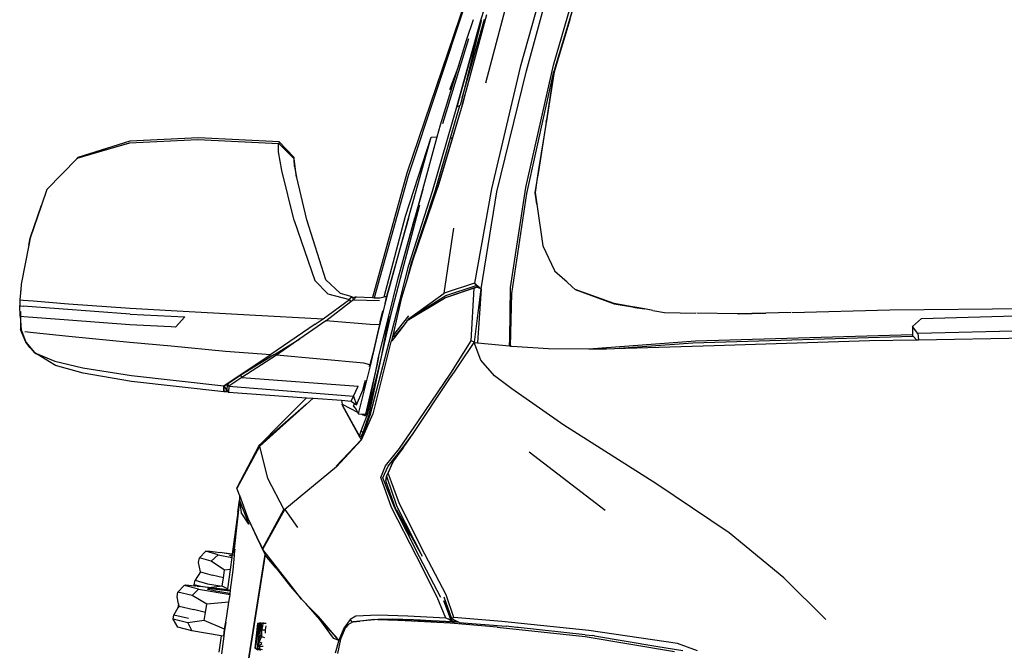
# Model space of a CAD drawing. Units: metres. Extents: x 4 to 17.9, y 10.4 to 17.
# Drawn here: x 4 to 4.9, y 12 to 12.6 of the extents above; entities that cross this region are included whole.
import ezdxf

# ---------------------------------------------------------------- set-up
doc = ezdxf.new("R2010")
doc.units = ezdxf.units.M
doc.layers.add('Edges', color=7, linetype='Continuous')

# ---------------------------------------------------------------- blocks, each defined once
blk = doc.blocks.new('Audi Q7 fr')
at = {"layer": 'Edges'}
for p, q in [((-0.95199, 0.75286), (-0.9292, 0.82288)), ((-0.88949, 0.79196), (-0.91344, 0.70682)), ((-0.90748, 0.7035), (-0.88423, 0.78861)), ((-0.88097, 0.70874), (-0.85635, 0.79369)), ((-0.85218, 0.79762), (-0.88056, 0.70268)), ((-0.86519, 0.75311), (-0.85218, 0.79762)), ((-0.96696, 0.77217), (-1.02405, 0.60334)), ((-0.96677, 0.76942), (-1.02297, 0.60086)), ((-0.92454, 0.77791), (-0.94744, 0.69132)), ((-0.97536, 0.66833), (-0.95199, 0.75286)), ((-0.97031, 0.67706), (-0.94849, 0.75394)), ((-0.95172, 0.75247), (-0.97031, 0.67706)), ((-0.96589, 0.73342), (-0.95914, 0.75357)), ((-0.96582, 0.68473), (-0.94603, 0.75828)), ((-0.95199, 0.75286), (-0.95483, 0.74126)), ((-0.95483, 0.74126), (-0.95172, 0.75247)), ((-0.86519, 0.75311), (-0.88033, 0.70237)), ((-0.88001, 0.70239), (-0.86519, 0.75311)), ((-0.97504, 0.66847), (-0.95483, 0.74126)), ((-0.96393, 0.73473), (-0.98926, 0.65165)), ((-0.9734, 0.709), (-0.96589, 0.73342)), ((-0.99134, 0.65061), (-0.9734, 0.709)), ((-0.9734, 0.709), (-0.9826, 0.68485)), ((-0.91344, 0.70682), (-0.94155, 0.58808)), ((-0.93627, 0.58515), (-0.90748, 0.7035)), ((-0.90787, 0.5895), (-0.88097, 0.70874)), ((-0.90714, 0.58363), (-0.88056, 0.70268)), ((-0.887, 0.65871), (-0.88001, 0.70239)), ((-0.88056, 0.70268), (-0.88121, 0.69853)), ((-0.88033, 0.70237), (-0.88121, 0.69853)), ((-0.88121, 0.69853), (-0.88826, 0.65332)), ((-0.96938, 0.67199), (-0.96582, 0.68473)), ((-0.96884, 0.67348), (-0.96582, 0.68473)), ((-0.99385, 0.58969), (-0.96884, 0.67348)), ((-0.97031, 0.67706), (-0.97216, 0.66956)), ((-0.99913, 0.58573), (-0.97536, 0.66833)), ((-0.98149, 0.63792), (-0.97248, 0.66942)), ((-0.96938, 0.67199), (-0.97956, 0.63775)), ((-0.97504, 0.66847), (-0.97536, 0.66833)), ((-0.97248, 0.66942), (-0.97509, 0.66827)), ((-0.97509, 0.66827), (-0.97504, 0.66847)), ((-0.97216, 0.66956), (-0.97248, 0.66942)), ((-0.89561, 0.60493), (-0.887, 0.65871)), ((-0.88826, 0.65332), (-0.887, 0.65871)), ((-0.99455, 0.63887), (-0.99134, 0.65061)), ((-0.88826, 0.65332), (-0.89578, 0.60504)), ((-1.29475, 0.63464), (-1.34539, 0.61855)), ((-1.22817, 0.63595), (-1.29506, 0.63279)), ((-1.29502, 0.63307), (-1.2281, 0.6362)), ((-1.2276, 0.63775), (-1.29475, 0.63464)), ((-1.15598, 0.63233), (-1.22817, 0.63595)), ((-1.2281, 0.6362), (-1.14918, 0.63228)), ((-1.14871, 0.63398), (-1.2276, 0.63775)), ((-1.02553, 0.56129), (-1.00047, 0.6386)), ((-1.02268, 0.55933), (-1.00047, 0.6386)), ((-1.00867, 0.58724), (-0.99455, 0.63887)), ((-1.00047, 0.6386), (-0.99455, 0.63887)), ((-0.99611, 0.58683), (-0.98149, 0.63792)), ((-0.97956, 0.63775), (-0.99385, 0.58969)), ((-0.98149, 0.63792), (-0.97956, 0.63775)), ((-1.34595, 0.61788), (-1.29502, 0.63307)), ((-1.29506, 0.63279), (-1.34595, 0.61788)), ((-1.14938, 0.62418), (-1.1493, 0.6319)), ((-1.14918, 0.63228), (-1.1493, 0.6319)), ((-1.14871, 0.63398), (-1.14918, 0.63228)), ((-1.13461, 0.61781), (-1.14918, 0.63228)), ((-1.13464, 0.6191), (-1.14871, 0.63398)), ((-1.34613, 0.61779), (-1.37546, 0.58735)), ((-1.34539, 0.61855), (-1.34613, 0.61779)), ((-1.346, 0.61782), (-1.34613, 0.61779)), ((-1.346, 0.61782), (-1.34595, 0.61788)), ((-1.14636, 0.60589), (-1.14938, 0.62418)), ((-1.13408, 0.61729), (-1.13464, 0.6191)), ((-1.13464, 0.6191), (-1.13461, 0.61781)), ((-1.13408, 0.61729), (-1.13461, 0.61781)), ((-1.13381, 0.60984), (-1.13408, 0.61729)), ((-1.13173, 0.59936), (-1.13408, 0.61729)), ((-1.13421, 0.55724), (-1.14636, 0.60589)), ((-1.13381, 0.60984), (-1.13173, 0.59936)), ((-1.13173, 0.59936), (-1.1317, 0.59918)), ((-1.12172, 0.55777), (-1.1317, 0.59918)), ((-1.02405, 0.60334), (-1.05758, 0.48178)), ((-1.02297, 0.60086), (-1.05594, 0.4817)), ((-0.89716, 0.59619), (-0.899, 0.58442)), ((-0.89892, 0.58425), (-0.89703, 0.59607)), ((-0.89578, 0.60504), (-0.89716, 0.59619)), ((-0.89703, 0.59607), (-0.89716, 0.59619)), ((-0.89703, 0.59607), (-0.89561, 0.60493)), ((-0.89578, 0.60504), (-0.89561, 0.60493)), ((-1.37546, 0.58735), (-1.38067, 0.5722)), ((-1.01984, 0.51481), (-0.99611, 0.58683)), ((-1.01823, 0.51809), (-0.99385, 0.58969)), ((-1.00867, 0.58724), (-1.0165, 0.55975)), ((-1.01315, 0.57085), (-1.00867, 0.58724)), ((-0.94155, 0.58808), (-0.95806, 0.49598)), ((-0.92294, 0.49174), (-0.90787, 0.5895)), ((-1.37242, 0.58176), (-1.37241, 0.5818)), ((-1.02211, 0.51348), (-0.99913, 0.58573)), ((-0.9517, 0.49048), (-0.93627, 0.58515)), ((-0.92174, 0.48572), (-0.90714, 0.58363)), ((-0.899, 0.58442), (-0.89735, 0.573)), ((-0.89735, 0.573), (-0.89892, 0.58425)), ((-1.39192, 0.53987), (-1.38067, 0.5722)), ((-1.38067, 0.5722), (-1.39178, 0.53991)), ((-1.03297, 0.4994), (-1.01315, 0.57085)), ((-1.0117, 0.57194), (-1.03071, 0.50034)), ((-0.89735, 0.573), (-0.8915, 0.53252)), ((-1.10327, 0.49916), (-1.12172, 0.55777)), ((-1.04634, 0.48261), (-1.02553, 0.56129)), ((-1.02268, 0.55933), (-1.04453, 0.48047)), ((-1.04223, 0.48817), (-1.02268, 0.55933)), ((-1.03297, 0.4994), (-1.0165, 0.55975)), ((-1.13421, 0.55724), (-1.11399, 0.49845)), ((-0.98762, 0.48609), (-0.97814, 0.5497)), ((-1.39178, 0.53991), (-1.39317, 0.53285)), ((-1.39317, 0.53285), (-1.39192, 0.53987)), ((-1.39317, 0.53285), (-1.40067, 0.4948)), ((-0.8915, 0.53252), (-0.87996, 0.5083)), ((-1.03144, 0.47738), (-1.02211, 0.51348)), ((-1.02359, 0.50019), (-1.01823, 0.51809)), ((-1.02359, 0.50019), (-1.01984, 0.51481)), ((-1.03071, 0.50034), (-1.04015, 0.4642)), ((-1.02903, 0.48202), (-1.02359, 0.50019)), ((-0.87996, 0.5083), (-0.8797, 0.50775)), ((-0.8698, 0.49872), (-0.87987, 0.50768)), ((-0.8797, 0.50775), (-0.8712, 0.50003)), ((-0.8712, 0.50003), (-0.8698, 0.49872)), ((-1.40067, 0.4948), (-1.40115, 0.48928)), ((-1.10119, 0.48536), (-1.11399, 0.49845)), ((-1.08937, 0.48613), (-1.10327, 0.49916)), ((-1.04167, 0.46363), (-1.03297, 0.4994)), ((-0.95806, 0.49598), (-0.98762, 0.48609)), ((-0.95842, 0.49099), (-0.98731, 0.48109)), ((-0.98601, 0.48368), (-0.95645, 0.49376)), ((-0.95627, 0.49185), (-0.9859, 0.48197)), ((-0.96139, 0.43957), (-0.95842, 0.49099)), ((-0.95842, 0.49099), (-0.95627, 0.49185)), ((-0.95806, 0.49598), (-0.95645, 0.49376)), ((-0.95806, 0.49598), (-0.9517, 0.49048)), ((-0.95802, 0.4383), (-0.9517, 0.49048)), ((-0.95645, 0.49376), (-0.9517, 0.49048)), ((-0.9517, 0.49048), (-0.95627, 0.49185)), ((-0.9517, 0.49048), (-0.95533, 0.4376)), ((-0.92376, 0.4415), (-0.92294, 0.49174)), ((-0.86813, 0.49723), (-0.8698, 0.49872)), ((-0.86265, 0.49236), (-0.86813, 0.49723)), ((-0.86813, 0.49723), (-0.86266, 0.49226)), ((-0.86266, 0.49226), (-0.86265, 0.49236)), ((-0.86266, 0.49226), (-0.85996, 0.4898)), ((-0.85978, 0.4898), (-0.86265, 0.49236)), ((-1.40143, 0.48599), (-1.40195, 0.48004)), ((-1.40115, 0.48928), (-1.40144, 0.48777)), ((-1.40144, 0.48777), (-1.40143, 0.48599)), ((-1.40115, 0.48928), (-1.40143, 0.48599)), ((-1.10119, 0.48536), (-1.08011, 0.47994)), ((-1.08937, 0.48613), (-1.07775, 0.48276)), ((-1.08011, 0.47994), (-1.07775, 0.48276)), ((-1.07696, 0.48162), (-1.07775, 0.48276)), ((-1.07376, 0.48259), (-1.07696, 0.48162)), ((-1.07612, 0.4804), (-1.07696, 0.48162)), ((-1.07628, 0.47973), (-1.07376, 0.48259)), ((-1.07376, 0.48259), (-1.05758, 0.48178)), ((-1.05758, 0.48178), (-1.05594, 0.4817)), ((-1.05594, 0.4817), (-1.05047, 0.48143)), ((-1.05114, 0.45189), (-1.04223, 0.48817)), ((-1.05047, 0.48143), (-1.04634, 0.48261)), ((-1.04634, 0.48261), (-1.04415, 0.48324)), ((-1.04415, 0.48324), (-1.04466, 0.48058)), ((-1.03576, 0.45189), (-1.02903, 0.48202)), ((-0.98738, 0.48106), (-1.02382, 0.459)), ((-1.02171, 0.46168), (-0.98762, 0.48609)), ((-1.02171, 0.46168), (-0.98601, 0.48368)), ((-0.98731, 0.48109), (-0.98738, 0.48106)), ((-0.9859, 0.48197), (-0.98731, 0.48109)), ((-0.92294, 0.43442), (-0.92174, 0.48572)), ((-0.85996, 0.4898), (-0.82191, 0.47571)), ((-0.82191, 0.47589), (-0.85978, 0.4898)), ((-1.40195, 0.48004), (-1.40211, 0.4742)), ((-1.40211, 0.4742), (-1.40168, 0.47379)), ((-1.40162, 0.46368), (-1.40211, 0.4742)), ((-1.40195, 0.48004), (-1.40151, 0.47966)), ((-1.40168, 0.47379), (-1.3987, 0.47345)), ((-1.40151, 0.47966), (-1.39874, 0.47931)), ((-1.39874, 0.47931), (-1.3891, 0.47861)), ((-1.29441, 0.46572), (-1.3987, 0.47345)), ((-1.3891, 0.47861), (-1.35438, 0.47582)), ((-1.35438, 0.47582), (-1.2944, 0.47149)), ((-1.2944, 0.47149), (-1.25435, 0.46929)), ((-1.10598, 0.46108), (-1.08011, 0.47994)), ((-1.10311, 0.45908), (-1.07869, 0.47787)), ((-1.07869, 0.47787), (-1.08011, 0.47994)), ((-1.07869, 0.47787), (-1.07748, 0.47881)), ((-1.07612, 0.4804), (-1.07748, 0.47881)), ((-1.07748, 0.47881), (-1.07628, 0.47973)), ((-1.07628, 0.47973), (-1.05095, 0.47893)), ((-1.04565, 0.47604), (-1.04572, 0.47571)), ((-1.04466, 0.48058), (-1.04565, 0.47604)), ((-1.04453, 0.48047), (-1.04565, 0.47604)), ((-1.04133, 0.43811), (-1.03144, 0.47738)), ((-0.80388, 0.47272), (-0.82191, 0.47589)), ((-0.82191, 0.47571), (-0.80389, 0.47265)), ((-0.80389, 0.47265), (-0.80388, 0.47272)), ((-0.80389, 0.47265), (-0.80286, 0.47248)), ((-0.80287, 0.47255), (-0.80388, 0.47272)), ((-0.80287, 0.47255), (-0.80286, 0.47248)), ((-0.8016, 0.47232), (-0.80287, 0.47255)), ((-0.80286, 0.47248), (-0.8016, 0.47226)), ((-0.8016, 0.47226), (-0.8016, 0.47232)), ((-0.79219, 0.47067), (-0.8016, 0.47232)), ((-0.8016, 0.47226), (-0.79219, 0.47067)), ((-0.55251, 0.46976), (-0.3801, 0.47163)), ((-1.40135, 0.4635), (-1.40162, 0.46368)), ((-1.40162, 0.46368), (-1.40134, 0.45922)), ((-1.40137, 0.46835), (-1.40135, 0.4635)), ((-1.40108, 0.46332), (-1.40135, 0.4635)), ((-1.40135, 0.4635), (-1.40134, 0.45922)), ((-1.39813, 0.46295), (-1.40108, 0.46332)), ((-1.35439, 0.45961), (-1.39813, 0.46295)), ((-1.29441, 0.46572), (-1.25434, 0.46359)), ((-1.25435, 0.46929), (-1.17778, 0.46495)), ((-1.25434, 0.46359), (-1.24078, 0.46283)), ((-1.24078, 0.46283), (-1.24994, 0.45286)), ((-1.17778, 0.46495), (-1.10598, 0.46108)), ((-1.0517, 0.4237), (-1.04167, 0.46363)), ((-1.05019, 0.45807), (-1.04746, 0.46887)), ((-1.04015, 0.4642), (-1.04934, 0.42387)), ((-1.04167, 0.46363), (-1.04934, 0.42387)), ((-1.0225, 0.46381), (-1.03723, 0.44532)), ((-1.02382, 0.459), (-1.02171, 0.46168)), ((-0.78412, 0.46925), (-0.79219, 0.47067)), ((-0.78396, 0.46927), (-0.77256, 0.46734)), ((-0.77256, 0.46734), (-0.74196, 0.46671)), ((-0.70111, 0.46589), (-0.74121, 0.46663)), ((-0.67371, 0.46657), (-0.70111, 0.46589)), ((-0.70111, 0.46589), (-0.70048, 0.46586)), ((-0.70048, 0.46586), (-0.67371, 0.46657)), ((-0.64904, 0.46718), (-0.67371, 0.46657)), ((-0.64801, 0.46724), (-0.55251, 0.46976)), ((-0.53065, 0.45367), (-0.52186, 0.46141)), ((-0.52186, 0.46141), (-0.248, 0.46868)), ((-1.40134, 0.45922), (-1.40079, 0.45041)), ((-1.40134, 0.45922), (-1.40131, 0.45072)), ((-1.29443, 0.4552), (-1.35439, 0.45961)), ((-1.25432, 0.45312), (-1.29443, 0.4552)), ((-1.24994, 0.45286), (-1.25432, 0.45312)), ((-1.11362, 0.4558), (-1.15682, 0.42605)), ((-1.10311, 0.45908), (-1.12856, 0.44149)), ((-1.11362, 0.4558), (-1.10598, 0.46108)), ((-1.05619, 0.45524), (-1.10311, 0.45908)), ((-1.05974, 0.4151), (-1.05114, 0.45189)), ((-1.05084, 0.45553), (-1.0575, 0.42706)), ((-1.05084, 0.45553), (-1.05619, 0.45524)), ((-1.05077, 0.45573), (-1.05084, 0.45553)), ((-1.05019, 0.45807), (-1.05077, 0.45573)), ((-1.0388, 0.43969), (-1.03576, 0.45189)), ((-1.03723, 0.44532), (-1.03576, 0.45189)), ((-1.03645, 0.44298), (-1.02884, 0.45263)), ((-1.02884, 0.45263), (-1.03634, 0.44291)), ((-1.02405, 0.45886), (-1.02884, 0.45263)), ((-1.02382, 0.459), (-1.02405, 0.45886)), ((-0.52535, 0.4468), (-0.53065, 0.45367)), ((-0.53065, 0.45367), (-0.53065, 0.44576)), ((-0.25142, 0.45319), (-0.52535, 0.4468)), ((-1.39624, 0.4383), (-1.40131, 0.45072)), ((-1.40131, 0.45072), (-1.40037, 0.44892)), ((-1.40037, 0.44892), (-1.40097, 0.45046)), ((-1.40079, 0.45041), (-1.40046, 0.44964)), ((-1.40046, 0.44964), (-1.396, 0.43832)), ((-1.39624, 0.4383), (-1.40037, 0.44892)), ((-1.39721, 0.4487), (-1.38857, 0.44763)), ((-1.38857, 0.44763), (-1.35408, 0.44413)), ((-1.35408, 0.44413), (-1.29445, 0.43822)), ((-1.03634, 0.44291), (-1.0388, 0.43969)), ((-1.03723, 0.44532), (-1.03645, 0.44298)), ((-1.03634, 0.44291), (-1.03645, 0.44298)), ((-0.92323, 0.44406), (-0.92376, 0.4415)), ((-0.74495, 0.43747), (-0.53065, 0.44412)), ((-0.74232, 0.43945), (-0.53065, 0.44576)), ((-0.53065, 0.44576), (-0.53065, 0.44512)), ((-0.52977, 0.44412), (-0.53065, 0.44512)), ((-0.53065, 0.44412), (-0.52977, 0.44412)), ((-0.5267, 0.44063), (-0.52977, 0.44412)), ((-0.52535, 0.4468), (-0.52481, 0.44066)), ((-0.52481, 0.44066), (-0.37921, 0.44303)), ((-1.39213, 0.43317), (-1.39624, 0.4383)), ((-1.38731, 0.42771), (-1.39624, 0.4383)), ((-1.396, 0.43832), (-1.38763, 0.42824)), ((-1.38731, 0.42771), (-1.39213, 0.43317)), ((-1.29445, 0.43822), (-1.25435, 0.4346)), ((-1.25435, 0.4346), (-1.20104, 0.42952)), ((-1.15325, 0.42608), (-1.12856, 0.44149)), ((-1.12856, 0.44149), (-1.15151, 0.42563)), ((-1.06, 0.36693), (-1.04133, 0.43811)), ((-1.03965, 0.43858), (-1.0574, 0.36833)), ((-1.0388, 0.43969), (-1.03965, 0.43858)), ((-0.98138, 0.40803), (-0.96139, 0.43957)), ((-0.97308, 0.41623), (-0.95857, 0.43792)), ((-0.95802, 0.4383), (-0.96139, 0.43957)), ((-0.95181, 0.42075), (-0.95857, 0.43792)), ((-0.95857, 0.43792), (-0.95761, 0.43782)), ((-0.95761, 0.43782), (-0.95802, 0.4383)), ((-0.95761, 0.43782), (-0.95533, 0.4376)), ((-0.95533, 0.4376), (-0.92388, 0.43451)), ((-0.92388, 0.43451), (-0.92376, 0.4415)), ((-0.92388, 0.43451), (-0.92294, 0.43442)), ((-0.92294, 0.43442), (-0.92167, 0.4343)), ((-0.92167, 0.4343), (-0.88575, 0.43209)), ((-0.84637, 0.43186), (-0.74232, 0.43945)), ((-0.8215, 0.43199), (-0.74495, 0.43747)), ((-0.8215, 0.43199), (-0.72404, 0.43498)), ((-0.72404, 0.43498), (-0.57239, 0.43989)), ((-0.57239, 0.43989), (-0.5267, 0.44063)), ((-0.5267, 0.44063), (-0.52481, 0.44066)), ((-1.38763, 0.42824), (-1.38731, 0.42771)), ((-1.38763, 0.42824), (-1.3872, 0.42773)), ((-1.38731, 0.42771), (-1.38555, 0.42671)), ((-1.3872, 0.42773), (-1.36781, 0.4196)), ((-1.38555, 0.42671), (-1.3872, 0.42773)), ((-1.36707, 0.41532), (-1.38555, 0.42671)), ((-1.20104, 0.42952), (-1.15682, 0.42605)), ((-1.1898, 0.40441), (-1.15682, 0.42605)), ((-1.15325, 0.42608), (-1.18616, 0.40602)), ((-1.15151, 0.42563), (-1.18512, 0.40386)), ((-1.06604, 0.41771), (-1.15151, 0.42563)), ((-1.04934, 0.42387), (-1.06321, 0.36588)), ((-1.04934, 0.42387), (-1.06166, 0.36588)), ((-1.0575, 0.42706), (-1.06035, 0.41608)), ((-1.0575, 0.42706), (-1.05968, 0.41775)), ((-1.0517, 0.4237), (-1.0534, 0.41544)), ((-1.05314, 0.41649), (-1.0517, 0.4237)), ((-0.88575, 0.43209), (-0.84637, 0.43186)), ((-0.84637, 0.43186), (-0.8291, 0.43176)), ((-0.8291, 0.43176), (-0.8215, 0.43199)), ((-1.36781, 0.4196), (-1.3404, 0.41331)), ((-1.33999, 0.40784), (-1.36707, 0.41532)), ((-1.07126, 0.36805), (-1.05974, 0.4151)), ((-1.06035, 0.41608), (-1.06604, 0.41771)), ((-1.0534, 0.41544), (-1.06447, 0.36799)), ((-1.06144, 0.3748), (-1.05314, 0.41649)), ((-1.06078, 0.41451), (-1.06035, 0.41608)), ((-1.05314, 0.41649), (-1.0534, 0.41544)), ((-0.97767, 0.40936), (-0.97315, 0.41616)), ((-0.97315, 0.41616), (-0.97312, 0.4162)), ((-0.97308, 0.41623), (-0.97312, 0.4162)), ((-0.93853, 0.40523), (-0.95181, 0.42075)), ((-1.3404, 0.41331), (-1.29292, 0.40557)), ((-1.29296, 0.39966), (-1.33999, 0.40784)), ((-1.29292, 0.40557), (-1.20278, 0.39547)), ((-1.20278, 0.39547), (-1.1898, 0.40441)), ((-1.18616, 0.40602), (-1.19938, 0.39709)), ((-1.18512, 0.40386), (-1.19809, 0.39516)), ((-1.18512, 0.40386), (-1.18616, 0.40602)), ((-1.18512, 0.40386), (-1.07169, 0.39516)), ((-1.01279, 0.36137), (-0.98138, 0.40803)), ((-0.98238, 0.4024), (-0.97767, 0.40936)), ((-0.92181, 0.3925), (-0.93853, 0.40523)), ((-1.20278, 0.38971), (-1.29296, 0.39966)), ((-1.20278, 0.39547), (-1.1997, 0.39694)), ((-1.20278, 0.38971), (-1.20278, 0.39547)), ((-1.20263, 0.39541), (-1.19947, 0.39692)), ((-1.19941, 0.39097), (-1.20263, 0.39541)), ((-1.20263, 0.38977), (-1.20263, 0.39541)), ((-1.1997, 0.39694), (-1.19938, 0.39709)), ((-1.19947, 0.39692), (-1.1997, 0.39694)), ((-1.19947, 0.39692), (-1.19932, 0.39699)), ((-1.19941, 0.39097), (-1.19923, 0.39704)), ((-1.19938, 0.39709), (-1.19932, 0.39699)), ((-1.19932, 0.39699), (-1.19923, 0.39704)), ((-1.19923, 0.39704), (-1.19809, 0.39516)), ((-1.19803, 0.39505), (-1.19834, 0.38938)), ((-1.19809, 0.39516), (-1.19806, 0.3951)), ((-1.19806, 0.3951), (-1.07622, 0.38531)), ((-1.19806, 0.3951), (-1.19803, 0.39505)), ((-1.07622, 0.38531), (-1.07169, 0.39516)), ((-1.0672, 0.39139), (-1.06517, 0.39869)), ((-1.06517, 0.39869), (-1.06703, 0.39136)), ((-1.06517, 0.39869), (-1.06452, 0.40106)), ((-1.01805, 0.34907), (-0.98238, 0.4024)), ((-0.98238, 0.4024), (-0.98234, 0.40238)), ((-1.20263, 0.38977), (-1.20278, 0.38971)), ((-1.20263, 0.38971), (-1.20278, 0.38971)), ((-1.20263, 0.38971), (-1.20263, 0.38977)), ((-1.20263, 0.38965), (-1.20263, 0.38971)), ((-1.20247, 0.38971), (-1.20263, 0.38965)), ((-1.1995, 0.39094), (-1.20247, 0.38971)), ((-1.19873, 0.38979), (-1.20247, 0.38971)), ((-1.19941, 0.39097), (-1.1995, 0.39094)), ((-1.19873, 0.38979), (-1.1995, 0.39094)), ((-1.19862, 0.3898), (-1.19941, 0.39097)), ((-1.19862, 0.3898), (-1.19873, 0.38979)), ((-1.19846, 0.38939), (-1.19873, 0.38979)), ((-1.19845, 0.38954), (-1.19862, 0.3898)), ((-1.19845, 0.38954), (-1.19846, 0.38939)), ((-1.19846, 0.38939), (-1.19834, 0.38938)), ((-1.19834, 0.38938), (-1.19845, 0.38954)), ((-1.19834, 0.38938), (-1.19831, 0.38933)), ((-1.19831, 0.38938), (-1.12205, 0.38388)), ((-1.07845, 0.38074), (-1.07622, 0.38531)), ((-1.07622, 0.38531), (-1.07325, 0.37695)), ((-1.07325, 0.37695), (-1.0672, 0.39139)), ((-0.87098, 0.35702), (-0.92181, 0.3925)), ((-1.12236, 0.37747), (-1.16856, 0.33682)), ((-1.12236, 0.37747), (-1.16755, 0.33677)), ((-1.12205, 0.38388), (-1.14647, 0.35936)), ((-1.11575, 0.38343), (-1.12236, 0.37747)), ((-1.12205, 0.38388), (-1.11575, 0.38343)), ((-1.11575, 0.38343), (-1.08798, 0.38143)), ((-1.08798, 0.38143), (-1.08741, 0.37751)), ((-1.08798, 0.38143), (-1.07845, 0.38074)), ((-1.08741, 0.37751), (-1.07225, 0.3699)), ((-1.08686, 0.3765), (-1.08741, 0.37751)), ((-1.06971, 0.34464), (-1.08686, 0.3765)), ((-1.08686, 0.3765), (-1.07048, 0.34648)), ((-1.07845, 0.38074), (-1.07533, 0.37846)), ((-1.07612, 0.37568), (-1.07533, 0.37846)), ((-1.07612, 0.37568), (-1.07364, 0.37246)), ((-1.07533, 0.37846), (-1.07325, 0.37695)), ((-1.07364, 0.37246), (-1.07225, 0.3699)), ((-1.07225, 0.3699), (-1.07126, 0.36805)), ((-1.07126, 0.36805), (-1.06853, 0.36803)), ((-1.06888, 0.34295), (-1.06, 0.36693)), ((-1.06867, 0.35165), (-1.06321, 0.36588)), ((-1.0574, 0.36833), (-1.06866, 0.34232)), ((-1.06853, 0.36803), (-1.06488, 0.36619)), ((-1.06853, 0.36803), (-1.06447, 0.36799)), ((-1.06166, 0.36588), (-1.06711, 0.35)), ((-1.06447, 0.36799), (-1.06488, 0.36619)), ((-1.06321, 0.36588), (-1.06148, 0.37465)), ((-1.06148, 0.37465), (-1.06144, 0.3748)), ((-1.16856, 0.33682), (-1.14647, 0.35936)), ((-1.03149, 0.33446), (-1.01279, 0.36137)), ((-0.78105, 0.30011), (-0.87098, 0.35702)), ((-1.07048, 0.34648), (-1.06867, 0.35165)), ((-1.06711, 0.35), (-1.06971, 0.34464)), ((-1.06711, 0.35), (-1.06867, 0.35165)), ((-1.02877, 0.33446), (-1.01805, 0.34907)), ((-1.02512, 0.33852), (-1.01805, 0.34907)), ((-1.16856, 0.33682), (-1.19011, 0.2959)), ((-1.16791, 0.33643), (-1.18994, 0.29586)), ((-1.16856, 0.33682), (-1.16755, 0.33677)), ((-1.16755, 0.33677), (-1.16791, 0.33643)), ((-1.16791, 0.33643), (-1.16009, 0.30529)), ((-1.09316, 0.31718), (-1.06888, 0.34295)), ((-1.06866, 0.34232), (-1.09293, 0.31652)), ((-1.06971, 0.34464), (-1.06888, 0.34295)), ((-1.02788, 0.33477), (-1.02638, 0.33681)), ((-1.02659, 0.33682), (-1.02638, 0.33681)), ((-1.02638, 0.33681), (-1.02512, 0.33852)), ((-1.04501, 0.31734), (-1.03149, 0.33446)), ((-1.04247, 0.31712), (-1.02877, 0.33446)), ((-1.03798, 0.32103), (-1.02788, 0.33477)), ((-1.02846, 0.3348), (-1.02788, 0.33477)), ((-1.02788, 0.33477), (-1.02842, 0.33484)), ((-0.90467, 0.33115), (-0.83055, 0.274)), ((-1.04951, 0.30611), (-1.04501, 0.31734)), ((-1.03798, 0.32103), (-1.0439, 0.30733)), ((-1.0423, 0.31023), (-1.03798, 0.32103)), ((-1.09293, 0.31652), (-1.14313, 0.27465)), ((-1.04761, 0.30563), (-1.04247, 0.31712)), ((-1.03149, 0.28011), (-1.0423, 0.31023)), ((-1.16009, 0.30529), (-1.14421, 0.27467)), ((-1.03922, 0.2766), (-1.04951, 0.30611)), ((-1.03596, 0.27613), (-1.04761, 0.30563)), ((-1.04424, 0.30465), (-1.04504, 0.30316)), ((-1.04504, 0.30316), (-1.03489, 0.2744)), ((-1.04444, 0.3031), (-1.04424, 0.30465)), ((-1.0444, 0.303), (-1.04444, 0.3031)), ((-1.04424, 0.30465), (-1.0439, 0.30733)), ((-1.0439, 0.30733), (-1.03385, 0.27757)), ((-0.70958, 0.2518), (-0.78105, 0.30011)), ((-1.19003, 0.2957), (-1.19011, 0.2959)), ((-1.19011, 0.2959), (-1.18994, 0.29586)), ((-1.19003, 0.2957), (-1.19008, 0.29561)), ((-1.18764, 0.28884), (-1.19008, 0.29561)), ((-1.18994, 0.29586), (-1.19003, 0.2957)), ((-1.18764, 0.28884), (-1.18767, 0.28396)), ((-1.18764, 0.28884), (-1.17952, 0.26631)), ((-1.18763, 0.28361), (-1.19287, 0.23606)), ((-1.18917, 0.27217), (-1.18767, 0.28396)), ((-1.18763, 0.28361), (-1.18917, 0.27217)), ((-1.18767, 0.28396), (-1.18763, 0.28361)), ((-1.18763, 0.28361), (-1.17841, 0.26045)), ((-1.18763, 0.28361), (-1.18594, 0.27182)), ((-1.00663, 0.23123), (-1.03149, 0.28011)), ((-1.18917, 0.27217), (-1.19469, 0.23109)), ((-1.17841, 0.26045), (-1.18594, 0.27182)), ((-1.16512, 0.23618), (-1.14421, 0.27467)), ((-1.16472, 0.23591), (-1.14313, 0.27465)), ((-1.14421, 0.27467), (-1.14313, 0.27465)), ((-1.14313, 0.27465), (-1.13099, 0.25707)), ((-1.01486, 0.22924), (-1.03922, 0.2766)), ((-1.0118, 0.22844), (-1.03596, 0.27613)), ((-1.03489, 0.2744), (-1.02205, 0.24927)), ((-1.03441, 0.27433), (-1.00911, 0.22917)), ((-1.02205, 0.24927), (-1.03441, 0.27433)), ((-1.03385, 0.27757), (-1.00911, 0.22917)), ((-1.17952, 0.26631), (-1.17056, 0.24757)), ((-1.17952, 0.26631), (-1.17058, 0.24745)), ((-0.65628, 0.20805), (-0.70958, 0.2518)), ((-1.17058, 0.24745), (-1.17056, 0.24757)), ((-1.17058, 0.24745), (-1.16858, 0.24324)), ((-1.17056, 0.24757), (-1.16856, 0.24337)), ((-1.16856, 0.24337), (-1.16858, 0.24324)), ((-1.16858, 0.24324), (-1.1684, 0.24286)), ((-1.16856, 0.24337), (-1.16838, 0.24299)), ((-1.1684, 0.24286), (-1.16838, 0.24299)), ((-1.1684, 0.24286), (-1.16827, 0.24258)), ((-1.16838, 0.24299), (-1.16825, 0.24272)), ((-1.16825, 0.24272), (-1.16827, 0.24258)), ((-1.16827, 0.24258), (-1.16821, 0.24245)), ((-1.16825, 0.24272), (-1.16818, 0.24258)), ((-1.16818, 0.24258), (-1.16821, 0.24245)), ((-1.16821, 0.24245), (-1.16715, 0.24023)), ((-1.16818, 0.24258), (-1.16713, 0.24037)), ((-1.16715, 0.24023), (-1.16713, 0.24037)), ((-1.16713, 0.24037), (-1.16693, 0.23998)), ((-1.0219, 0.24898), (-1.02205, 0.24927)), ((-1.22654, 0.22753), (-1.22049, 0.23388)), ((-1.22049, 0.23388), (-1.21628, 0.23399)), ((-1.20835, 0.23047), (-1.22049, 0.23388)), ((-1.21628, 0.23399), (-1.20627, 0.2327)), ((-1.20437, 0.23236), (-1.20627, 0.2327)), ((-1.20432, 0.23247), (-1.20437, 0.23236)), ((-1.19473, 0.2308), (-1.20437, 0.23236)), ((-1.19473, 0.23085), (-1.20432, 0.23247)), ((-1.19469, 0.23109), (-1.20432, 0.23247)), ((-1.19473, 0.2308), (-1.19482, 0.23014)), ((-1.19469, 0.23109), (-1.19473, 0.23085)), ((-1.19473, 0.23085), (-1.19473, 0.2308)), ((-1.19287, 0.23606), (-1.19233, 0.23607)), ((-1.19285, 0.23083), (-1.19287, 0.23606)), ((-1.19285, 0.23083), (-1.19287, 0.23054)), ((-1.19253, 0.23403), (-1.19285, 0.23083)), ((-1.19273, 0.23081), (-1.19285, 0.23083)), ((-1.19273, 0.23081), (-1.19276, 0.23052)), ((-1.19258, 0.232), (-1.19273, 0.23081)), ((-1.1927, 0.2308), (-1.19273, 0.23081)), ((-1.19218, 0.23608), (-1.19258, 0.232)), ((-1.19253, 0.23403), (-1.19227, 0.23607)), ((-1.19233, 0.23607), (-1.19253, 0.23403)), ((-1.19233, 0.23607), (-1.19227, 0.23607)), ((-1.19227, 0.23607), (-1.19218, 0.23608)), ((-1.16715, 0.24023), (-1.16696, 0.23983)), ((-1.16693, 0.23998), (-1.16696, 0.23983)), ((-1.16696, 0.23983), (-1.16689, 0.23967)), ((-1.16693, 0.23998), (-1.16686, 0.23982)), ((-1.16686, 0.23982), (-1.16689, 0.23967)), ((-1.16689, 0.23967), (-1.16599, 0.23777)), ((-1.16686, 0.23982), (-1.166, 0.23803)), ((-1.16599, 0.23777), (-1.166, 0.23803)), ((-1.166, 0.23803), (-1.16521, 0.23637)), ((-1.16599, 0.23777), (-1.16525, 0.23621)), ((-1.16525, 0.23621), (-1.16521, 0.23637)), ((-1.16525, 0.23621), (-1.16523, 0.23618)), ((-1.16523, 0.23618), (-1.1652, 0.23634)), ((-1.16523, 0.23618), (-1.1626, 0.23062)), ((-1.16521, 0.23637), (-1.1652, 0.23634)), ((-1.1652, 0.23634), (-1.16512, 0.23618)), ((-1.16512, 0.23618), (-1.16472, 0.23591)), ((-1.16487, 0.23564), (-1.16512, 0.23618)), ((-1.16487, 0.23564), (-1.16472, 0.23591)), ((-1.1626, 0.23062), (-1.16487, 0.23564)), ((-1.14001, 0.20395), (-1.16487, 0.23564)), ((-0.98584, 0.19134), (-1.00663, 0.23123)), ((-1.22742, 0.22306), (-1.22654, 0.22753)), ((-1.2257, 0.21386), (-1.22742, 0.22306)), ((-1.21521, 0.22417), (-1.22654, 0.22753)), ((-1.21521, 0.22417), (-1.20835, 0.23047)), ((-1.20206, 0.2156), (-1.21521, 0.22417)), ((-1.20835, 0.23047), (-1.19514, 0.22774)), ((-1.19744, 0.22965), (-1.19482, 0.23014)), ((-1.19498, 0.22897), (-1.19744, 0.22965)), ((-1.19514, 0.22774), (-1.19673, 0.21597)), ((-1.19498, 0.22897), (-1.19514, 0.22774)), ((-1.19482, 0.23014), (-1.19498, 0.22897)), ((-1.1928, 0.22977), (-1.19404, 0.2155)), ((-1.19293, 0.22993), (-1.19292, 0.23007)), ((-1.19292, 0.23007), (-1.19288, 0.23049)), ((-1.19292, 0.23007), (-1.19282, 0.23006)), ((-1.19287, 0.23054), (-1.19288, 0.23049)), ((-1.19277, 0.23048), (-1.19288, 0.23049)), ((-1.19277, 0.23048), (-1.19287, 0.23054)), ((-1.19282, 0.23006), (-1.19287, 0.22968)), ((-1.19273, 0.23047), (-1.19282, 0.23006)), ((-1.19282, 0.23006), (-1.19275, 0.23005)), ((-1.19275, 0.23005), (-1.1928, 0.22977)), ((-1.19273, 0.23051), (-1.19277, 0.23048)), ((-1.19273, 0.23047), (-1.19277, 0.23048)), ((-1.19276, 0.23052), (-1.19273, 0.23047)), ((-1.19273, 0.23047), (-1.19275, 0.23005)), ((-1.1826, 0.10261), (-1.16344, 0.22477)), ((-1.18223, 0.10278), (-1.16319, 0.2243)), ((-1.16344, 0.22477), (-1.1626, 0.23062)), ((-1.16319, 0.2243), (-1.16235, 0.23018)), ((-1.16256, 0.23062), (-1.1626, 0.23062)), ((-1.16235, 0.23018), (-1.1626, 0.23062)), ((-1.15178, 0.21756), (-1.16235, 0.23018)), ((-0.99465, 0.18923), (-1.01486, 0.22924)), ((-0.99111, 0.18889), (-1.0118, 0.22844)), ((-1.2257, 0.21386), (-1.23087, 0.20553)), ((-1.2257, 0.21386), (-1.21435, 0.2105)), ((-1.20331, 0.20784), (-1.20206, 0.2156)), ((-1.19673, 0.21597), (-1.20206, 0.2156)), ((-1.19673, 0.21597), (-1.19924, 0.19729)), ((-1.19404, 0.2155), (-1.19648, 0.19632)), ((-1.15178, 0.21756), (-1.13764, 0.19962)), ((-1.23176, 0.20117), (-1.23087, 0.20553)), ((-1.23087, 0.20553), (-1.21863, 0.20214)), ((-1.21863, 0.20214), (-1.20461, 0.19971)), ((-1.20331, 0.20784), (-1.21435, 0.2105)), ((-1.20461, 0.19971), (-1.20331, 0.20784)), ((-1.12702, 0.18715), (-1.14001, 0.20395)), ((-0.61506, 0.16721), (-0.65628, 0.20805)), ((-1.24844, 0.18951), (-1.24782, 0.19395)), ((-1.24782, 0.19395), (-1.24163, 0.20043)), ((-1.23361, 0.19058), (-1.24782, 0.19395)), ((-1.24163, 0.20043), (-1.2398, 0.20101)), ((-1.22744, 0.19705), (-1.24163, 0.20043)), ((-1.2398, 0.20101), (-1.23134, 0.20021)), ((-1.23361, 0.19058), (-1.22744, 0.19705)), ((-1.23134, 0.20021), (-1.23176, 0.20117)), ((-1.22652, 0.19972), (-1.23176, 0.20117)), ((-1.23134, 0.20021), (-1.23058, 0.20014)), ((-1.22885, 0.19986), (-1.23058, 0.20014)), ((-1.22874, 0.19998), (-1.22885, 0.19986)), ((-1.22879, 0.19985), (-1.22885, 0.19986)), ((-1.22874, 0.19998), (-1.22879, 0.19985)), ((-1.22537, 0.19941), (-1.22879, 0.19985)), ((-1.22874, 0.19998), (-1.22652, 0.19972)), ((-1.22606, 0.1996), (-1.22874, 0.19998)), ((-1.22744, 0.19705), (-1.19668, 0.19154)), ((-1.22652, 0.19972), (-1.21482, 0.19839)), ((-1.22537, 0.19941), (-1.22606, 0.1996)), ((-1.21623, 0.19821), (-1.22606, 0.1996)), ((-1.21654, 0.19817), (-1.22537, 0.19941)), ((-1.21869, 0.19682), (-1.21752, 0.19782)), ((-1.21771, 0.19659), (-1.21869, 0.19682)), ((-1.21752, 0.19782), (-1.21771, 0.19659)), ((-1.21101, 0.19501), (-1.21771, 0.19659)), ((-1.21752, 0.19782), (-1.21074, 0.19699)), ((-1.21623, 0.19821), (-1.21654, 0.19817)), ((-1.20165, 0.19608), (-1.21654, 0.19817)), ((-1.20138, 0.19611), (-1.21623, 0.19821)), ((-1.20461, 0.19971), (-1.21482, 0.19839)), ((-1.21482, 0.19839), (-1.19933, 0.19662)), ((-1.21101, 0.19501), (-1.21033, 0.19508)), ((-1.21066, 0.19492), (-1.21101, 0.19501)), ((-1.21074, 0.19699), (-1.19665, 0.19511)), ((-1.19699, 0.19269), (-1.21066, 0.19492)), ((-1.19924, 0.19729), (-1.20461, 0.19971)), ((-1.20165, 0.19608), (-1.20138, 0.19611)), ((-1.19944, 0.19577), (-1.20165, 0.19608)), ((-1.19944, 0.19583), (-1.20138, 0.19611)), ((-1.19944, 0.19583), (-1.19944, 0.19577)), ((-1.19849, 0.1957), (-1.19944, 0.19583)), ((-1.19855, 0.19564), (-1.19944, 0.19577)), ((-1.19924, 0.19729), (-1.19933, 0.19662)), ((-1.19933, 0.19662), (-1.19865, 0.19655)), ((-1.19855, 0.19564), (-1.19849, 0.1957)), ((-1.19784, 0.19554), (-1.19855, 0.19564)), ((-1.19849, 0.1957), (-1.19831, 0.19605)), ((-1.19784, 0.19667), (-1.19788, 0.19668)), ((-1.19769, 0.19551), (-1.19784, 0.19554)), ((-1.19772, 0.1926), (-1.19701, 0.19252)), ((-1.19709, 0.19197), (-1.19772, 0.1926)), ((-1.19769, 0.19551), (-1.19758, 0.19635)), ((-1.19742, 0.19545), (-1.19769, 0.19551)), ((-1.19742, 0.19545), (-1.19735, 0.19606)), ((-1.1971, 0.19538), (-1.19742, 0.19545)), ((-1.19703, 0.19567), (-1.1971, 0.19538)), ((-1.19707, 0.19537), (-1.1971, 0.19538)), ((-1.19701, 0.19252), (-1.19709, 0.19197)), ((-1.19703, 0.19567), (-1.19707, 0.19537)), ((-1.19673, 0.1953), (-1.19707, 0.19537)), ((-1.19706, 0.1957), (-1.19703, 0.19567)), ((-1.19699, 0.19269), (-1.19701, 0.19252)), ((-1.19665, 0.19511), (-1.19699, 0.19269)), ((-1.19663, 0.19525), (-1.19665, 0.19511)), ((-1.19648, 0.19632), (-1.19663, 0.19525)), ((-1.13764, 0.19962), (-1.12702, 0.18715)), ((-1.24704, 0.18256), (-1.24844, 0.18951)), ((-1.21946, 0.18222), (-1.23361, 0.19058)), ((-1.19793, 0.1842), (-1.21946, 0.18222)), ((-1.19978, 0.17091), (-1.19793, 0.1842)), ((-1.19793, 0.1842), (-1.19672, 0.19126)), ((-1.19668, 0.19154), (-1.19709, 0.19197)), ((-1.19672, 0.19126), (-1.19668, 0.19154)), ((-1.12351, 0.18357), (-1.12702, 0.18715)), ((-1.12351, 0.18357), (-1.123, 0.18298)), ((-1.123, 0.18298), (-1.10936, 0.16713)), ((-1.123, 0.18298), (-1.11052, 0.17027)), ((-0.9862, 0.16871), (-0.99465, 0.18923)), ((-0.98852, 0.18579), (-0.98081, 0.16592)), ((-0.98814, 0.18934), (-0.98144, 0.1693)), ((-0.98814, 0.18934), (-0.98049, 0.16821)), ((-0.9783, 0.16925), (-0.98584, 0.19134)), ((-1.24759, 0.17856), (-1.25153, 0.17182)), ((-1.24704, 0.18256), (-1.24759, 0.17856)), ((-1.24658, 0.1803), (-1.24759, 0.17856)), ((-1.24658, 0.1803), (-1.24704, 0.18256)), ((-1.24658, 0.1803), (-1.23237, 0.17694)), ((-1.22069, 0.17425), (-1.23237, 0.17694)), ((-1.22191, 0.16627), (-1.22069, 0.17425)), ((-1.22069, 0.17425), (-1.21946, 0.18222)), ((-1.25215, 0.16746), (-1.25153, 0.17182)), ((-1.24781, 0.15967), (-1.25215, 0.16746)), ((-1.23793, 0.1641), (-1.25215, 0.16746)), ((-1.25153, 0.17182), (-1.23731, 0.16847)), ((-1.22191, 0.16627), (-1.23793, 0.1641)), ((-1.23793, 0.1641), (-1.23422, 0.1563)), ((-1.20222, 0.15772), (-1.22191, 0.16627)), ((-1.20095, 0.1646), (-1.20239, 0.15447)), ((-1.20222, 0.15772), (-1.20095, 0.1646)), ((-1.20095, 0.1646), (-1.19978, 0.17091)), ((-1.16997, 0.16349), (-1.17259, 0.13915)), ((-1.17031, 0.15068), (-1.16969, 0.16348)), ((-1.16969, 0.16348), (-1.16997, 0.16349)), ((-1.16669, 0.16384), (-1.16969, 0.16348)), ((-1.16969, 0.16348), (-1.1667, 0.16372)), ((-1.16827, 0.16328), (-1.16659, 0.16354)), ((-1.16793, 0.16328), (-1.16662, 0.16343)), ((-1.1667, 0.16372), (-1.16669, 0.16384)), ((-1.1667, 0.16372), (-1.16616, 0.16376)), ((-1.16669, 0.16384), (-1.16641, 0.16383)), ((-1.16663, 0.16337), (-1.16662, 0.16343)), ((-1.16662, 0.16343), (-1.1666, 0.16357)), ((-1.16662, 0.16343), (-1.16655, 0.16344)), ((-1.16659, 0.16354), (-1.1666, 0.16357)), ((-1.1666, 0.16357), (-1.16646, 0.16356)), ((-1.16655, 0.16344), (-1.16659, 0.16354)), ((-1.16653, 0.16338), (-1.16655, 0.16344)), ((-1.16646, 0.16356), (-1.16634, 0.16358)), ((-1.16634, 0.16358), (-1.16618, 0.16361)), ((-1.16634, 0.16358), (-1.16619, 0.16355)), ((-1.16619, 0.16355), (-1.16577, 0.16353)), ((-1.16618, 0.16361), (-1.165, 0.16379)), ((-1.16577, 0.16353), (-1.16467, 0.16367)), ((-1.16577, 0.16353), (-1.16529, 0.16351)), ((-1.16529, 0.16351), (-1.1652, 0.16352)), ((-1.16468, 0.16359), (-1.1652, 0.16352)), ((-1.1652, 0.16352), (-1.16459, 0.16348)), ((-1.16459, 0.16348), (-1.16513, 0.161)), ((-1.16391, 0.1637), (-1.16468, 0.16359)), ((-1.16459, 0.16348), (-1.1638, 0.16354)), ((-1.16377, 0.16372), (-1.16391, 0.1637)), ((-1.1638, 0.16354), (-1.16146, 0.16373)), ((-1.16377, 0.16372), (-1.16303, 0.16374)), ((-1.09504, 0.1524), (-1.11052, 0.17027)), ((-1.10936, 0.16713), (-1.0961, 0.14913)), ((-1.10936, 0.16713), (-1.09442, 0.15114)), ((-1.07941, 0.16714), (-1.08558, 0.15893)), ((-1.07729, 0.16455), (-1.08163, 0.16207)), ((-1.07397, 0.17059), (-1.07941, 0.16714)), ((-1.07729, 0.16455), (-1.07941, 0.16714)), ((-1.07653, 0.16498), (-1.07729, 0.16455)), ((-1.07653, 0.16498), (-1.06999, 0.16576)), ((-1.07018, 0.16565), (-1.07653, 0.16498)), ((-1.05253, 0.17159), (-1.07397, 0.17059)), ((-1.07015, 0.16566), (-1.07018, 0.16565)), ((-1.07003, 0.16566), (-1.07015, 0.16566)), ((-1.07003, 0.16566), (-1.06999, 0.16568)), ((-1.05559, 0.16718), (-1.06999, 0.16568)), ((-1.0698, 0.16578), (-1.06999, 0.16576)), ((-1.0698, 0.16578), (-1.06977, 0.16579)), ((-1.06977, 0.16579), (-1.05255, 0.1676)), ((-1.05559, 0.16718), (-1.05255, 0.16752)), ((-1.0526, 0.16706), (-1.05559, 0.16718)), ((-1.05259, 0.16715), (-1.0526, 0.16706)), ((-1.03292, 0.16628), (-1.0526, 0.16706)), ((-1.05255, 0.1676), (-1.04863, 0.16801)), ((-1.05255, 0.16752), (-1.04863, 0.16801)), ((-1.05255, 0.1676), (-1.05255, 0.16752)), ((-1.02317, 0.17065), (-1.05253, 0.17159)), ((-1.04863, 0.16801), (-1.03801, 0.16763)), ((-1.01771, 0.16684), (-1.03801, 0.16763)), ((-1.03801, 0.16763), (-1.01721, 0.1669)), ((-1.03292, 0.16628), (-1.03286, 0.16697)), ((-1.0259, 0.166), (-1.03292, 0.16628)), ((-1.0259, 0.166), (-1.02427, 0.16617)), ((-0.98182, 0.16354), (-1.0259, 0.166)), ((-0.9862, 0.16871), (-1.02317, 0.17065)), ((-1.01564, 0.16673), (-1.01771, 0.16684)), ((-1.01721, 0.1669), (-1.01501, 0.16678)), ((-1.01564, 0.16673), (-1.01501, 0.16678)), ((-1.01397, 0.16664), (-1.01564, 0.16673)), ((-1.01501, 0.16678), (-1.01368, 0.1667)), ((-1.01368, 0.1667), (-1.01397, 0.16664)), ((-1.013, 0.16659), (-1.01397, 0.16664)), ((-1.01368, 0.1667), (-1.01276, 0.16665)), ((-1.01276, 0.16665), (-1.013, 0.16659)), ((-1.01285, 0.16658), (-1.013, 0.16659)), ((-1.01261, 0.16664), (-1.01285, 0.16658)), ((-1.01144, 0.1665), (-1.01285, 0.16658)), ((-1.01276, 0.16665), (-1.01261, 0.16664)), ((-1.01261, 0.16664), (-1.01144, 0.16658)), ((-1.01144, 0.16658), (-1.01144, 0.1665)), ((-1.01144, 0.16658), (-1.01119, 0.16657)), ((-1.01119, 0.16649), (-1.01144, 0.1665)), ((-1.01119, 0.16649), (-1.01119, 0.16657)), ((-1.01119, 0.16657), (-1.00157, 0.16603)), ((-1.00068, 0.16593), (-1.01119, 0.16649)), ((-1.00068, 0.16593), (-1.00157, 0.16603)), ((-1.00157, 0.16603), (-1.00071, 0.16599)), ((-1.00068, 0.16593), (-1.00071, 0.16599)), ((-1.0006, 0.16598), (-1.00071, 0.16599)), ((-1.00057, 0.16593), (-1.00068, 0.16593)), ((-1.00057, 0.16593), (-1.0006, 0.16598)), ((-1.0006, 0.16598), (-1.00003, 0.16595)), ((-1.00057, 0.16593), (-0.99999, 0.16589)), ((-1.00003, 0.16595), (-0.99999, 0.16589)), ((-1.00003, 0.16595), (-0.99923, 0.16591)), ((-0.99999, 0.16589), (-0.9992, 0.16585)), ((-0.99923, 0.16591), (-0.9992, 0.16585)), ((-0.99923, 0.16591), (-0.97327, 0.16449)), ((-0.97327, 0.16449), (-0.9992, 0.16585)), ((-0.98351, 0.16768), (-0.9862, 0.16871)), ((-0.98081, 0.16592), (-0.98351, 0.16768)), ((-0.9361, 0.15981), (-0.98182, 0.16354)), ((-0.97327, 0.16449), (-0.98081, 0.16592)), ((-0.9783, 0.16925), (-0.98049, 0.16821)), ((-0.98049, 0.16821), (-0.97327, 0.16449)), ((-0.98034, 0.16616), (-0.98049, 0.16821)), ((-0.98038, 0.16613), (-0.98034, 0.16616)), ((-0.98038, 0.16613), (-0.98032, 0.16596)), ((-0.97327, 0.16449), (-0.98032, 0.16596)), ((-0.93149, 0.16534), (-0.9783, 0.16925)), ((-0.97314, 0.16446), (-0.97327, 0.16449)), ((-0.97314, 0.16446), (-0.92715, 0.16062)), ((-0.84648, 0.15652), (-0.93149, 0.16534)), ((-1.23422, 0.1563), (-1.24781, 0.15967)), ((-1.20543, 0.15128), (-1.23422, 0.1563)), ((-1.20264, 0.15273), (-1.20251, 0.15441)), ((-1.2024, 0.15439), (-1.20264, 0.15273)), ((-1.20251, 0.15441), (-1.2025, 0.1545)), ((-1.2024, 0.15439), (-1.20251, 0.15441)), ((-1.2025, 0.1545), (-1.20224, 0.15746)), ((-1.2025, 0.1545), (-1.20239, 0.15447)), ((-1.20239, 0.15447), (-1.2024, 0.15439)), ((-1.20224, 0.15746), (-1.20222, 0.15765)), ((-1.20222, 0.15765), (-1.20222, 0.15772)), ((-1.17218, 0.13914), (-1.16793, 0.16328)), ((-1.16829, 0.15582), (-1.17036, 0.13866)), ((-1.16827, 0.16328), (-1.17031, 0.15068)), ((-1.16927, 0.14477), (-1.167, 0.16107)), ((-1.16711, 0.16331), (-1.16837, 0.15798)), ((-1.16837, 0.15798), (-1.16802, 0.15791)), ((-1.16837, 0.15798), (-1.16829, 0.15582)), ((-1.16802, 0.15791), (-1.16829, 0.15582)), ((-1.16793, 0.16328), (-1.16827, 0.16328)), ((-1.16789, 0.15913), (-1.16802, 0.15791)), ((-1.16673, 0.16332), (-1.16711, 0.16331)), ((-1.167, 0.16107), (-1.16663, 0.16337)), ((-1.167, 0.16107), (-1.16673, 0.16332)), ((-1.167, 0.15804), (-1.167, 0.16107)), ((-1.167, 0.16107), (-1.1666, 0.16101)), ((-1.167, 0.15804), (-1.16673, 0.15813)), ((-1.16615, 0.15773), (-1.167, 0.15804)), ((-1.16663, 0.16337), (-1.16673, 0.16332)), ((-1.1666, 0.16101), (-1.16673, 0.15813)), ((-1.16673, 0.15813), (-1.16612, 0.15791)), ((-1.16663, 0.16337), (-1.16653, 0.16338)), ((-1.16652, 0.16335), (-1.16663, 0.16337)), ((-1.16566, 0.16101), (-1.1666, 0.16101)), ((-1.16571, 0.16071), (-1.1666, 0.16101)), ((-1.16652, 0.16335), (-1.16653, 0.16338)), ((-1.16566, 0.16101), (-1.16652, 0.16335)), ((-1.16643, 0.15278), (-1.16628, 0.15688)), ((-1.16628, 0.15688), (-1.16615, 0.15773)), ((-1.16598, 0.15684), (-1.16628, 0.15688)), ((-1.16615, 0.15773), (-1.16612, 0.15791)), ((-1.16612, 0.15791), (-1.16571, 0.16071)), ((-1.16598, 0.15684), (-1.16607, 0.15279)), ((-1.16597, 0.15715), (-1.16598, 0.15684)), ((-1.16587, 0.15763), (-1.16597, 0.15715)), ((-1.16597, 0.15715), (-1.16244, 0.15709)), ((-1.16587, 0.15763), (-1.16593, 0.15765)), ((-1.16592, 0.15784), (-1.16583, 0.15781)), ((-1.16583, 0.15781), (-1.16587, 0.15763)), ((-1.16523, 0.16055), (-1.16583, 0.15781)), ((-1.16571, 0.16071), (-1.16566, 0.16101)), ((-1.16523, 0.16055), (-1.16571, 0.16071)), ((-1.16517, 0.1608), (-1.16566, 0.16101)), ((-1.16566, 0.16101), (-1.16513, 0.161)), ((-1.16517, 0.1608), (-1.16523, 0.16055)), ((-1.16513, 0.161), (-1.16517, 0.1608)), ((-1.16244, 0.15709), (-1.16257, 0.15396)), ((-1.16169, 0.1612), (-1.16244, 0.15709)), ((-1.08558, 0.15893), (-1.09065, 0.14693)), ((-1.0847, 0.15808), (-1.08855, 0.14875)), ((-1.08338, 0.1598), (-1.08558, 0.15893)), ((-1.08422, 0.1587), (-1.08558, 0.15893)), ((-1.08422, 0.1587), (-1.0847, 0.15808)), ((-1.08338, 0.1598), (-1.08422, 0.1587)), ((-1.08163, 0.16207), (-1.08338, 0.1598)), ((-0.9361, 0.15981), (-0.85012, 0.15057)), ((-0.9168, 0.15951), (-0.92715, 0.16062)), ((-0.91551, 0.15937), (-0.9168, 0.15951)), ((-0.84993, 0.15234), (-0.91551, 0.15937)), ((-0.75994, 0.14395), (-0.84648, 0.15652)), ((-1.20543, 0.15128), (-1.20759, 0.13518)), ((-1.20288, 0.15083), (-1.20543, 0.15128)), ((-1.20288, 0.15083), (-1.20508, 0.13378)), ((-1.20281, 0.15082), (-1.20288, 0.15083)), ((-1.20281, 0.15082), (-1.20267, 0.15243)), ((-1.20266, 0.15161), (-1.20281, 0.15082)), ((-1.20264, 0.15273), (-1.20267, 0.15243)), ((-1.17031, 0.15068), (-1.17218, 0.13914)), ((-1.1696, 0.14345), (-1.16927, 0.14477)), ((-1.16941, 0.14376), (-1.16927, 0.14477)), ((-1.16842, 0.14541), (-1.16933, 0.14073)), ((-1.16927, 0.14477), (-1.16855, 0.14772)), ((-1.16855, 0.14772), (-1.16643, 0.15278)), ((-1.16612, 0.15057), (-1.16842, 0.14541)), ((-1.16842, 0.14541), (-1.16564, 0.14457)), ((-1.16607, 0.15279), (-1.16643, 0.15278)), ((-1.16607, 0.15279), (-1.16612, 0.15057)), ((-1.16612, 0.15057), (-1.16327, 0.14962)), ((-1.0961, 0.14913), (-1.09065, 0.14693)), ((-1.09241, 0.14912), (-1.09504, 0.1524)), ((-1.09442, 0.15114), (-1.0924, 0.14888)), ((-1.09065, 0.14693), (-1.09419, 0.13422)), ((-1.0924, 0.14888), (-1.09241, 0.14912)), ((-1.09065, 0.14693), (-1.09241, 0.14912)), ((-1.0924, 0.14888), (-1.09065, 0.14693)), ((-1.08885, 0.14803), (-1.09197, 0.13419)), ((-1.08855, 0.14875), (-1.09065, 0.14693)), ((-1.08855, 0.14875), (-1.08885, 0.14803)), ((-0.85012, 0.15057), (-0.76277, 0.13596)), ((-0.84993, 0.15234), (-0.84993, 0.15237)), ((-0.84993, 0.15234), (-0.84249, 0.15155)), ((-0.84249, 0.15155), (-0.84249, 0.15158)), ((-0.84135, 0.15145), (-0.84249, 0.15155)), ((-0.84132, 0.15142), (-0.84135, 0.15145)), ((-0.84124, 0.15142), (-0.84132, 0.15142)), ((-0.8411, 0.1514), (-0.84124, 0.15142)), ((-0.8411, 0.1514), (-0.78121, 0.14134)), ((-1.17259, 0.13915), (-1.16978, 0.13773)), ((-1.17259, 0.13915), (-1.17218, 0.13914)), ((-1.17218, 0.13914), (-1.16932, 0.1377)), ((-1.17036, 0.13866), (-1.17011, 0.13867)), ((-1.17036, 0.13866), (-1.16923, 0.13823)), ((-1.17011, 0.13867), (-1.1696, 0.14242)), ((-1.16921, 0.13834), (-1.17011, 0.13867)), ((-1.1696, 0.14242), (-1.1696, 0.14345)), ((-1.1696, 0.14242), (-1.16954, 0.14285)), ((-1.1696, 0.13879), (-1.1696, 0.14242)), ((-1.1696, 0.13879), (-1.16781, 0.13856)), ((-1.16797, 0.13788), (-1.1696, 0.13879)), ((-1.16933, 0.14073), (-1.16576, 0.14365)), ((-1.16781, 0.14098), (-1.16933, 0.14073)), ((-1.16933, 0.14073), (-1.16781, 0.14084)), ((-1.16923, 0.13823), (-1.16769, 0.13764)), ((-1.16797, 0.13788), (-1.16921, 0.13834)), ((-1.16713, 0.1374), (-1.16797, 0.13788)), ((-1.16736, 0.13765), (-1.16797, 0.13788)), ((-1.16781, 0.14098), (-1.16616, 0.14105)), ((-1.16781, 0.14084), (-1.16781, 0.14098)), ((-1.16781, 0.13856), (-1.16781, 0.14084)), ((-1.16726, 0.13838), (-1.16781, 0.13856)), ((-1.16493, 0.1376), (-1.16726, 0.13838)), ((-1.16713, 0.1374), (-1.16694, 0.13802)), ((-1.1667, 0.1374), (-1.16713, 0.1374)), ((-1.16616, 0.14105), (-1.16437, 0.14112)), ((-0.78121, 0.14134), (-0.75469, 0.13687)), ((-0.74038, 0.13679), (-0.75994, 0.14395))]:
    blk.add_line(p, q, dxfattribs=at)

msp = doc.modelspace()

# ---------------------------------------------------------------- block references
msp.add_blockref('Audi Q7 fr', (5.3581, 11.88985))

doc.saveas('drawing.dxf')
